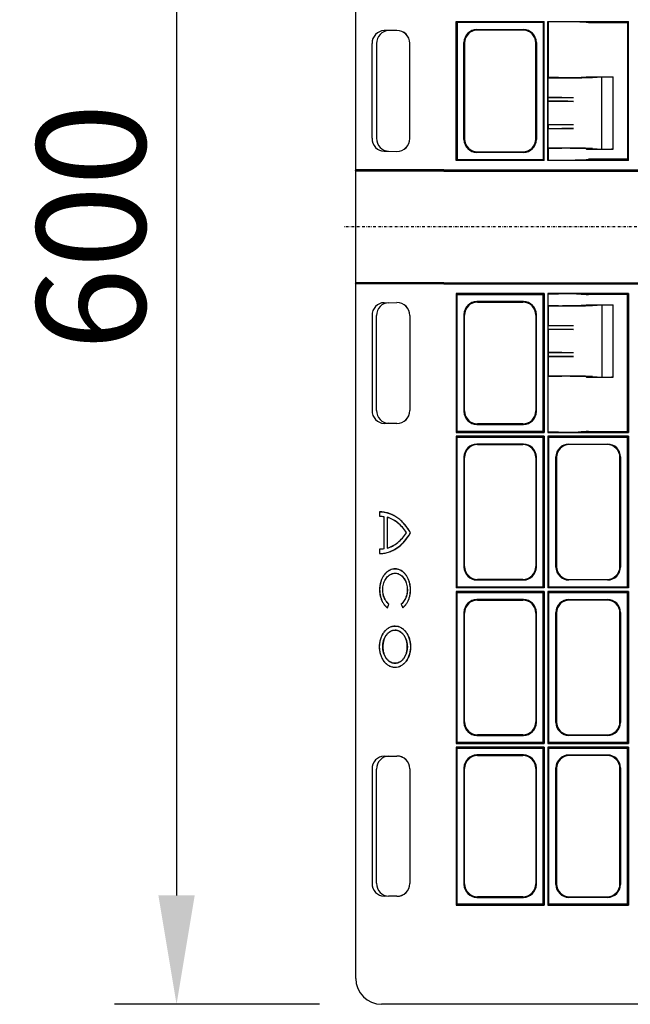
# Model space of a CAD drawing. Units: millimetres. Extents: x 262 to 2502, y 236 to 1498.
# Drawn here: x 262 to 497, y 664 to 1044 of the extents above; entities that cross this region are included whole.
import ezdxf

# ---------------------------------------------------------------- set-up
doc = ezdxf.new("R2010")
doc.units = ezdxf.units.MM
doc.linetypes.add('STRICHPUNKT', pattern=[1, 0.5, -0.25, 0, -0.25])
doc.layers.add('AM_5', color=3, linetype='Continuous', lineweight=15)
for name, color, linetype in [('BEMASS', 3, 'Continuous'), ('DUENN-18', 94, 'Continuous'), ('MITTE', 1, 'STRICHPUNKT'), ('SICHTBAR', 7, 'Continuous')]:
    doc.layers.add(name, color=color, linetype=linetype)
doc.styles.add('BEMSTIL', font='isocp3.shx', dxfattribs={"width": 0.8})
doc.dimstyles.new('BEMASS$0', dxfattribs={"dimscale": 2, "dimtxt": 3.5, "dimasz": 3.5, "dimexe": 2, "dimexo": 0, "dimgap": 1, "dimtad": 1, "dimdec": 0, "dimtxsty": 'BEMSTIL', "dimcen": 3, "dimclrd": 3, "dimclre": 3, "dimclrt": 4, "dimadec": 0, "dimazin": 0, "dimtfac": 0.875, "dimtdec": 0, "dimtmove": 0, "dimatfit": 0, "dimfxl": 1, "dimtolj": 1, "dimlwd": 25, "dimlwe": 25, "dimarcsym": 0})

# ---------------------------------------------------------------- blocks, each defined once
blk = doc.blocks.new('*D17')
at = {"layer": 'AM_5', "color": 3, "lineweight": 25, "transparency": 16777216}
for p, q in [((377.45, 1263.69), (298.27, 1263.69)), ((322.27, 1221.69), (322.27, 705.69)), ((377.45, 663.69), (298.27, 663.69))]:
    blk.add_line(p, q, dxfattribs=at)
at = {"layer": 'AM_5', "color": 3, "transparency": 16777216}
for points in [[(315.27, 1221.69), (329.27, 1221.69), (322.27, 1263.69)], [(315.27, 705.69), (329.27, 705.69), (322.27, 663.69)]]:
    blk.add_solid(points, dxfattribs=at)
at = {"layer": 'DEFPOINTS', "color": 0, "transparency": 16777216}
for p in [(401.45, 1263.69), (322.27, 663.69), (401.45, 663.69)]:
    blk.add_point(p, dxfattribs=at)
at = {"layer": 'AM_5', "color": 4, "transparency": 16777216, "insert": (289.27, 963.69), "char_height": 42, "attachment_point": 5, "rotation": 90, "style": 'BEMSTIL'}
blk.add_mtext('\\A1;600', dxfattribs=at)
blk = doc.blocks.new('HD600 Element boczny 1')
at = {"layer": 'DUENN-18'}
for p, q in [((-256.91, 378.91), (-257.3, 379.3)), ((-257.3, 379.3), (-223.2, 379.3)), ((-257.3, 325.7), (-257.3, 379.3)), ((-223.59, 378.91), (-256.91, 378.91)), ((-256.91, 378.91), (-256.91, 326.09)), ((-249.24, 376.22), (-231.26, 376.22)), ((-223.59, 378.91), (-223.2, 379.3)), ((-223.59, 378.91), (-223.59, 326.09)), ((-223.2, 325.7), (-223.2, 379.3)), ((-221.8, 325.7), (-221.8, 379.3)), ((-221.68, 379.18), (-221.8, 379.3)), ((-221.8, 379.3), (-190.7, 379.3)), ((-221.68, 379.18), (-221.68, 357.63)), ((-217.79, 379.18), (-221.68, 379.18)), ((-207.03, 378.94), (-208.93, 379.08)), ((-206.2, 378.88), (-207.03, 378.94)), ((-206.2, 378.88), (-191.12, 378.88)), ((-191.12, 378.88), (-190.7, 379.3)), ((-191.12, 378.88), (-191.12, 326.12)), ((-190.7, 325.7), (-190.7, 379.3)), ((-280.17, 375.83), (-285.06, 375.78)), ((-280.19, 375.81), (-283.31, 375.77)), ((-231.48, 376), (-249.02, 376)), ((-289.72, 334.22), (-289.72, 370.78)), ((-287.97, 370.78), (-287.97, 334.22)), ((-275.13, 334.13), (-275.13, 370.87)), ((-275.11, 334.11), (-275.11, 370.89)), ((-254.22, 333.76), (-254.22, 371.24)), ((-254, 371.02), (-254, 333.98)), ((-226.5, 333.98), (-226.5, 371.02)), ((-226.28, 371.24), (-226.28, 333.76)), ((-221.68, 357.63), (-221.74, 357.57)), ((-221.74, 350), (-221.74, 357.57)), ((-221.74, 357.57), (-216.45, 357.57)), ((-217.79, 357.63), (-221.68, 357.63)), ((-207.03, 357.87), (-208.93, 357.73)), ((-206.95, 358), (-207.03, 357.87)), ((-206.95, 358), (-196.6, 358)), ((-204.63, 357.7), (-201, 357.97)), ((-201, 357.97), (-197.33, 357.99)), ((-201, 330.03), (-201, 357.97)), ((-196.6, 330), (-196.6, 358)), ((-221.78, 349.96), (-211.94, 350.01)), ((-221.78, 349.96), (-221.74, 350)), ((-221.78, 348.54), (-221.78, 349.96)), ((-216.45, 350), (-221.74, 350)), ((-221.78, 348.54), (-221.74, 348.5)), ((-221.78, 348.54), (-211.94, 348.49)), ((-221.74, 339.5), (-221.74, 348.5)), ((-216.45, 348.5), (-221.74, 348.5)), ((-221.78, 339.46), (-211.94, 339.51)), ((-221.74, 339.5), (-221.78, 339.46)), ((-221.78, 339.46), (-221.78, 338.04)), ((-221.74, 339.5), (-216.45, 339.5)), ((-221.74, 338), (-221.78, 338.04)), ((-221.78, 338.04), (-211.94, 337.99)), ((-221.74, 330.43), (-221.74, 338)), ((-221.74, 338), (-216.45, 338)), ((-285.06, 329.22), (-280.17, 329.17)), ((-283.31, 329.23), (-280.19, 329.19)), ((-231.26, 328.78), (-249.24, 328.78)), ((-249.02, 329), (-231.48, 329)), ((-221.68, 330.37), (-221.74, 330.43)), ((-221.74, 330.43), (-216.45, 330.43)), ((-221.68, 330.37), (-221.68, 325.82)), ((-217.79, 330.37), (-221.68, 330.37)), ((-207.03, 330.13), (-208.93, 330.27)), ((-206.95, 330), (-207.03, 330.13)), ((-206.95, 330), (-196.6, 330)), ((-204.63, 330.3), (-201, 330.03)), ((-201, 330.03), (-197.33, 330.01)), ((-257.3, 325.7), (-256.91, 326.09)), ((-223.2, 325.7), (-257.3, 325.7)), ((-256.91, 326.09), (-223.59, 326.09)), ((-223.2, 325.7), (-223.59, 326.09)), ((-221.8, 325.7), (-221.68, 325.82)), ((-190.7, 325.7), (-221.8, 325.7)), ((-221.68, 325.82), (-217.79, 325.82)), ((-208.93, 325.92), (-207.03, 326.06)), ((-207.03, 326.06), (-206.2, 326.12)), ((-191.12, 326.12), (-206.2, 326.12)), ((-190.7, 325.7), (-191.12, 326.12)), ((-292.86, 321.75), (-296.27, 321.75)), ((-292.71, 322), (-296.02, 322)), ((-292.71, 321.5), (-296.02, 321.5)), ((-269.15, 321.75), (-292.86, 321.75)), ((-292.68, 322), (-292.71, 322)), ((-292.68, 321.5), (-292.71, 321.5)), ((-269, 322), (-292.68, 322)), ((-269, 321.5), (-292.68, 321.5)), ((-261.96, 321.75), (-269.15, 321.75)), ((-261.97, 322), (-269, 322)), ((-261.97, 321.5), (-269, 321.5)), ((-261.97, 322), (261.97, 322)), ((-261.97, 321.5), (261.97, 321.5)), ((-261.96, 321.75), (261.96, 321.75)), ((-292.86, 278.25), (-296.27, 278.25)), ((-292.71, 278.5), (-296.02, 278.5)), ((-292.71, 278), (-296.02, 278)), ((-269.15, 278.25), (-292.86, 278.25)), ((-292.68, 278.5), (-292.71, 278.5)), ((-292.68, 278), (-292.71, 278)), ((-269, 278.5), (-292.68, 278.5)), ((-269, 278), (-292.68, 278)), ((-261.96, 278.25), (-269.15, 278.25)), ((-261.97, 278.5), (-269, 278.5)), ((-261.97, 278), (-269, 278)), ((-261.97, 278.5), (261.97, 278.5)), ((-261.97, 278), (261.97, 278)), ((-261.96, 278.25), (261.96, 278.25)), ((-257.3, 274.3), (-256.91, 273.91)), ((-257.3, 274.3), (-257.3, 220.7)), ((-223.2, 274.3), (-257.3, 274.3)), ((-256.91, 221.09), (-256.91, 273.91)), ((-256.91, 273.91), (-223.59, 273.91)), ((-223.2, 274.3), (-223.59, 273.91)), ((-223.59, 221.09), (-223.59, 273.91)), ((-223.2, 274.3), (-223.2, 220.7)), ((-190.7, 274.3), (-221.8, 274.3)), ((-221.8, 274.3), (-221.8, 220.7)), ((-221.8, 274.3), (-221.68, 274.18)), ((-221.68, 269.63), (-221.68, 274.18)), ((-221.68, 274.18), (-217.79, 274.18)), ((-208.93, 274.08), (-207.03, 273.94)), ((-207.03, 273.94), (-206.2, 273.88)), ((-191.12, 273.88), (-206.2, 273.88)), ((-190.7, 274.3), (-191.12, 273.88)), ((-191.12, 221.12), (-191.12, 273.88)), ((-190.7, 274.3), (-190.7, 220.7)), ((-285.06, 270.78), (-280.17, 270.83)), ((-283.31, 270.77), (-280.19, 270.81)), ((-231.26, 271.22), (-249.24, 271.22)), ((-249.02, 271), (-231.48, 271)), ((-207.03, 269.87), (-208.93, 269.73)), ((-206.95, 270), (-207.03, 269.87)), ((-206.95, 270), (-196.6, 270)), ((-204.63, 269.7), (-201, 269.97)), ((-201, 269.97), (-197.33, 269.99)), ((-201, 269.97), (-201, 242.03)), ((-196.6, 242), (-196.6, 270)), ((-254.22, 266.24), (-254.22, 228.76)), ((-254, 228.98), (-254, 266.02)), ((-226.5, 266.02), (-226.5, 228.98)), ((-226.28, 228.76), (-226.28, 266.24)), ((-221.68, 269.63), (-221.74, 269.57)), ((-221.74, 269.57), (-221.74, 262)), ((-221.74, 269.57), (-216.45, 269.57)), ((-217.79, 269.63), (-221.68, 269.63)), ((-289.72, 265.78), (-289.72, 229.22)), ((-287.97, 229.22), (-287.97, 265.78)), ((-275.13, 265.87), (-275.13, 229.13)), ((-275.11, 265.89), (-275.11, 229.11)), ((-221.78, 261.96), (-211.94, 262.01)), ((-221.74, 262), (-221.78, 261.96)), ((-221.78, 260.54), (-221.78, 261.96)), ((-221.74, 260.5), (-221.78, 260.54)), ((-221.78, 260.54), (-211.94, 260.49)), ((-221.74, 262), (-216.45, 262)), ((-221.74, 260.5), (-221.74, 251.5)), ((-221.74, 260.5), (-216.45, 260.5)), ((-221.78, 251.46), (-211.94, 251.51)), ((-221.78, 251.46), (-221.74, 251.5)), ((-221.78, 251.46), (-221.78, 250.04)), ((-216.45, 251.5), (-221.74, 251.5)), ((-221.78, 250.04), (-221.74, 250)), ((-221.78, 250.04), (-211.94, 249.99)), ((-221.74, 250), (-221.74, 242.43)), ((-216.45, 250), (-221.74, 250)), ((-221.68, 242.37), (-221.74, 242.43)), ((-221.74, 242.43), (-216.45, 242.43)), ((-221.68, 220.82), (-221.68, 242.37)), ((-217.79, 242.37), (-221.68, 242.37)), ((-207.03, 242.13), (-208.93, 242.27)), ((-206.95, 242), (-207.03, 242.13)), ((-206.95, 242), (-196.6, 242)), ((-204.63, 242.3), (-201, 242.03)), ((-201, 242.03), (-197.33, 242.01)), ((-280.17, 224.17), (-285.06, 224.22)), ((-280.19, 224.19), (-283.31, 224.23)), ((-256.91, 221.09), (-257.3, 220.7)), ((-257.3, 220.7), (-223.2, 220.7)), ((-223.59, 221.09), (-256.91, 221.09)), ((-249.24, 223.78), (-231.26, 223.78)), ((-231.48, 224), (-249.02, 224)), ((-223.59, 221.09), (-223.2, 220.7)), ((-221.68, 220.82), (-221.8, 220.7)), ((-221.8, 220.7), (-190.7, 220.7)), ((-217.79, 220.82), (-221.68, 220.82)), ((-207.03, 221.06), (-208.93, 220.92)), ((-206.2, 221.12), (-207.03, 221.06)), ((-206.2, 221.12), (-191.12, 221.12)), ((-191.12, 221.12), (-190.7, 220.7)), ((-257.3, 219.3), (-257.3, 160.7)), ((-256.91, 218.91), (-257.3, 219.3)), ((-223.2, 219.3), (-257.3, 219.3)), ((-256.91, 161.09), (-256.91, 218.91)), ((-256.91, 218.91), (-223.59, 218.91)), ((-223.59, 218.91), (-223.2, 219.3)), ((-223.59, 161.09), (-223.59, 218.91)), ((-223.2, 219.3), (-223.2, 160.7)), ((-221.8, 219.3), (-221.8, 160.7)), ((-221.41, 218.91), (-221.8, 219.3)), ((-190.7, 219.3), (-221.8, 219.3)), ((-221.41, 161.09), (-221.41, 218.91)), ((-221.41, 218.91), (-191.09, 218.91)), ((-191.09, 218.91), (-190.7, 219.3)), ((-191.09, 161.09), (-191.09, 218.91)), ((-190.7, 219.3), (-190.7, 160.7)), ((-231.26, 216.22), (-249.24, 216.22)), ((-249.02, 216), (-231.48, 216)), ((-213.74, 216.22), (-198.76, 216.22)), ((-198.98, 216), (-213.52, 216)), ((-254.22, 211.24), (-254.22, 168.76)), ((-254, 168.98), (-254, 211.02)), ((-226.5, 211.02), (-226.5, 168.98)), ((-226.28, 168.76), (-226.28, 211.24)), ((-218.72, 168.76), (-218.72, 211.24)), ((-218.5, 211.02), (-218.5, 168.98)), ((-194, 168.98), (-194, 211.02)), ((-193.78, 211.24), (-193.78, 168.76)), ((-286.82, 190.04), (-286.82, 188.36)), ((-286.82, 190.04), (-286.78, 190)), ((-286.78, 190), (-286.78, 188.4)), ((-286.82, 188.36), (-286.78, 188.4)), ((-285.15, 188.23), (-285.12, 188.26)), ((-285.15, 188.23), (-285.15, 175.77)), ((-285.12, 188.26), (-285.12, 175.74)), ((-283.93, 187.99), (-283.93, 176.01)), ((-283.89, 187.95), (-283.89, 176.05)), ((-276.46, 182), (-276.41, 182)), ((-274.85, 182), (-274.89, 182)), ((-286.82, 175.64), (-286.82, 173.96)), ((-286.82, 175.64), (-286.78, 175.6)), ((-286.78, 175.6), (-286.78, 174)), ((-285.15, 175.77), (-285.12, 175.74)), ((-286.82, 173.96), (-286.78, 174)), ((-249.24, 163.78), (-231.26, 163.78)), ((-231.48, 164), (-249.02, 164)), ((-198.76, 163.78), (-213.74, 163.78)), ((-213.52, 164), (-198.98, 164)), ((-256.91, 161.09), (-257.3, 160.7)), ((-223.2, 160.7), (-257.3, 160.7)), ((-256.91, 161.09), (-223.59, 161.09)), ((-223.59, 161.09), (-223.2, 160.7)), ((-221.41, 161.09), (-221.8, 160.7)), ((-190.7, 160.7), (-221.8, 160.7)), ((-221.41, 161.09), (-191.09, 161.09)), ((-191.09, 161.09), (-190.7, 160.7)), ((-223.2, 159.3), (-257.3, 159.3)), ((-257.3, 159.3), (-257.3, 100.7)), ((-256.91, 158.91), (-257.3, 159.3)), ((-256.91, 101.09), (-256.91, 158.91)), ((-256.91, 158.91), (-223.59, 158.91)), ((-231.26, 156.22), (-249.24, 156.22)), ((-249.02, 156), (-231.48, 156)), ((-223.59, 158.91), (-223.2, 159.3)), ((-223.59, 101.09), (-223.59, 158.91)), ((-223.2, 159.3), (-223.2, 100.7)), ((-190.7, 159.3), (-221.8, 159.3)), ((-221.8, 159.3), (-221.8, 100.7)), ((-221.41, 158.91), (-221.8, 159.3)), ((-221.41, 101.09), (-221.41, 158.91)), ((-221.41, 158.91), (-191.09, 158.91)), ((-213.74, 156.22), (-198.76, 156.22)), ((-198.98, 156), (-213.52, 156)), ((-191.09, 158.91), (-190.7, 159.3)), ((-191.09, 101.09), (-191.09, 158.91)), ((-190.7, 159.3), (-190.7, 100.7)), ((-283.81, 153.07), (-283.21, 154.46)), ((-283.79, 153.02), (-283.81, 153.07)), ((-283.79, 153.02), (-283.17, 154.47)), ((-283.17, 154.47), (-283.21, 154.46)), ((-278.5, 154.47), (-277.88, 153.02)), ((-278.5, 154.47), (-278.46, 154.46)), ((-278.46, 154.46), (-277.86, 153.07)), ((-277.88, 153.02), (-277.86, 153.07)), ((-254.22, 151.24), (-254.22, 108.76)), ((-254, 108.98), (-254, 151.02)), ((-226.5, 151.02), (-226.5, 108.98)), ((-226.28, 108.76), (-226.28, 151.24)), ((-218.72, 108.76), (-218.72, 151.24)), ((-218.5, 151.02), (-218.5, 108.98)), ((-194, 108.98), (-194, 151.02)), ((-193.78, 151.24), (-193.78, 108.76)), ((-249.24, 103.78), (-231.26, 103.78)), ((-231.48, 104), (-249.02, 104)), ((-198.76, 103.78), (-213.74, 103.78)), ((-213.52, 104), (-198.98, 104)), ((-256.91, 101.09), (-257.3, 100.7)), ((-257.3, 100.7), (-223.2, 100.7)), ((-257.3, 99.3), (-257.3, 38.2)), ((-256.91, 98.91), (-257.3, 99.3)), ((-223.2, 99.3), (-257.3, 99.3)), ((-223.59, 101.09), (-256.91, 101.09)), ((-256.91, 38.59), (-256.91, 98.91)), ((-256.91, 98.91), (-223.59, 98.91)), ((-223.59, 101.09), (-223.2, 100.7)), ((-223.59, 98.91), (-223.2, 99.3)), ((-223.59, 38.59), (-223.59, 98.91)), ((-223.2, 99.3), (-223.2, 38.2)), ((-221.41, 101.09), (-221.8, 100.7)), ((-221.8, 100.7), (-190.7, 100.7)), ((-190.7, 99.3), (-221.8, 99.3)), ((-221.8, 99.3), (-221.8, 38.2)), ((-221.41, 98.91), (-221.8, 99.3)), ((-191.09, 101.09), (-221.41, 101.09)), ((-221.41, 98.91), (-191.09, 98.91)), ((-221.41, 38.59), (-221.41, 98.91)), ((-191.09, 101.09), (-190.7, 100.7)), ((-191.09, 98.91), (-190.7, 99.3)), ((-191.09, 38.59), (-191.09, 98.91)), ((-190.7, 99.3), (-190.7, 38.2)), ((-285.06, 95.78), (-280.17, 95.83)), ((-283.31, 95.77), (-280.19, 95.81)), ((-231.26, 96.22), (-249.24, 96.22)), ((-249.02, 96), (-231.48, 96)), ((-213.74, 96.22), (-198.76, 96.22)), ((-198.98, 96), (-213.52, 96)), ((-254.22, 91.24), (-254.22, 46.26)), ((-226.28, 46.26), (-226.28, 91.24)), ((-218.72, 46.26), (-218.72, 91.24)), ((-193.78, 91.24), (-193.78, 46.26)), ((-289.72, 90.78), (-289.72, 46.72)), ((-287.97, 46.72), (-287.97, 90.78)), ((-275.13, 90.87), (-275.13, 46.63)), ((-275.11, 90.89), (-275.11, 46.61)), ((-254, 46.48), (-254, 91.02)), ((-226.5, 91.02), (-226.5, 46.48)), ((-218.5, 91.02), (-218.5, 46.48)), ((-194, 46.48), (-194, 91.02)), ((-280.17, 41.67), (-285.06, 41.72)), ((-280.19, 41.69), (-283.31, 41.73)), ((-256.91, 38.59), (-257.3, 38.2)), ((-257.3, 38.2), (-223.2, 38.2)), ((-223.59, 38.59), (-256.91, 38.59)), ((-249.24, 41.28), (-231.26, 41.28)), ((-231.48, 41.5), (-249.02, 41.5)), ((-223.59, 38.59), (-223.2, 38.2)), ((-221.41, 38.59), (-221.8, 38.2)), ((-221.8, 38.2), (-190.7, 38.2)), ((-191.09, 38.59), (-221.41, 38.59)), ((-198.76, 41.28), (-213.74, 41.28)), ((-213.52, 41.5), (-198.98, 41.5)), ((-191.09, 38.59), (-190.7, 38.2))]:
    blk.add_line(p, q, dxfattribs=at)
for centre, major_axis, ratio, start_param, end_param in [((-249.2, 371.2), (-3.56, 3.56), 0.992433, 5.501585, 7.064785), ((-231.3, 371.2), (3.56, 3.56), 0.992433, 5.501585, 7.064785), ((-285, 370.78), (-0.08, 5), 0.943389, 6.279924, 7.837829), ((-283.25, 370.77), (-0.08, 5), 0.943389, 6.279924, 7.837829), ((-280.19, 370.81), (4.67, 1.97), 0.98326, 5.889925, 7.46055), ((-280.17, 370.83), (4.67, 1.97), 0.98326, 5.889925, 7.46055), ((-248.98, 370.98), (-3.56, 3.56), 0.992433, 5.501585, 7.064785), ((-231.52, 370.98), (3.56, 3.56), 0.992433, 5.501585, 7.064785), ((-217.79, 357.75), (9, 0), 0.013091, 4.712389, 6.108652), ((-216.45, 357.73), (12, 0), 0.013091, 4.712389, 6.108652), ((-197.6, 358), (1, 0), 0.013091, 4.987882, 6.283185), ((-216.45, 350.16), (12, 0), 0.013091, 4.712389, 5.097345), ((-216.45, 348.34), (12, 0), 0.013091, 1.18584, 1.570796), ((-216.45, 339.66), (12, 0), 0.013091, 4.712389, 5.097345), ((-216.45, 337.84), (12, 0), 0.013091, 1.18584, 1.570796), ((-285, 334.22), (0.08, 5), 0.943389, 1.586949, 3.144854), ((-283.25, 334.23), (0.08, 5), 0.943389, 1.586949, 3.144854), ((-280.19, 334.19), (4.67, -1.97), 0.98326, 5.105821, 6.676446), ((-280.17, 334.17), (4.67, -1.97), 0.98326, 5.105821, 6.676446), ((-249.2, 333.8), (-3.56, -3.56), 0.992433, 5.501585, 7.064785), ((-248.98, 334.02), (-3.56, -3.56), 0.992433, 5.501585, 7.064785), ((-231.52, 334.02), (3.56, -3.56), 0.992433, 5.501585, 7.064785), ((-231.3, 333.8), (3.56, -3.56), 0.992433, 5.501585, 7.064785), ((-217.79, 330.25), (9, 0), 0.013091, 0.174533, 1.570796), ((-216.45, 330.27), (12, 0), 0.013091, 0.174533, 1.570796), ((-197.6, 330), (1, 0), 0.013091, 0, 1.295303), ((-285, 265.78), (-0.08, 5), 0.943389, 6.279924, 7.837829), ((-283.25, 265.77), (-0.08, 5), 0.943389, 6.279924, 7.837829), ((-280.19, 265.81), (4.67, 1.97), 0.98326, 5.889925, 7.46055), ((-280.17, 265.83), (4.67, 1.97), 0.98326, 5.889925, 7.46055), ((-249.2, 266.2), (-3.56, 3.56), 0.992433, 5.501585, 7.064785), ((-248.98, 265.98), (-3.56, 3.56), 0.992433, 5.501585, 7.064785), ((-231.52, 265.98), (3.56, 3.56), 0.992433, 5.501585, 7.064785), ((-231.3, 266.2), (3.56, 3.56), 0.992433, 5.501585, 7.064785), ((-197.6, 270), (1, 0), 0.013091, 4.987882, 6.283185), ((-217.79, 269.75), (9, 0), 0.013091, 4.712389, 6.108652), ((-216.45, 269.73), (12, 0), 0.013091, 4.712389, 6.108652), ((-216.45, 262.16), (12, 0), 0.013091, 4.712389, 5.097345), ((-216.45, 260.34), (12, 0), 0.013091, 1.18584, 1.570796), ((-216.45, 251.66), (12, 0), 0.013091, 4.712389, 5.097345), ((-216.45, 249.84), (12, 0), 0.013091, 1.18584, 1.570796), ((-217.79, 242.25), (9, 0), 0.013091, 0.174533, 1.570796), ((-216.45, 242.27), (12, 0), 0.013091, 0.174533, 1.570796), ((-197.6, 242), (1, 0), 0.013091, 0, 1.295303), ((-285, 229.22), (0.08, 5), 0.943389, 1.586949, 3.144854), ((-283.25, 229.23), (0.08, 5), 0.943389, 1.586949, 3.144854), ((-280.19, 229.19), (4.67, -1.97), 0.98326, 5.105821, 6.676446), ((-280.17, 229.17), (4.67, -1.97), 0.98326, 5.105821, 6.676446), ((-249.2, 228.8), (-3.56, -3.56), 0.992433, 5.501585, 7.064785), ((-248.98, 229.02), (-3.56, -3.56), 0.992433, 5.501585, 7.064785), ((-231.52, 229.02), (3.56, -3.56), 0.992433, 5.501585, 7.064785), ((-231.3, 228.8), (3.56, -3.56), 0.992433, 5.501585, 7.064785), ((-249.2, 211.2), (-3.56, 3.56), 0.992433, 5.501585, 7.064785), ((-248.98, 210.98), (-3.56, 3.56), 0.992433, 5.501585, 7.064785), ((-231.52, 210.98), (3.56, 3.56), 0.992433, 5.501585, 7.064785), ((-231.3, 211.2), (3.56, 3.56), 0.992433, 5.501585, 7.064785), ((-213.7, 211.2), (-3.56, 3.56), 0.992433, 5.501585, 7.064785), ((-213.48, 210.98), (-3.56, 3.56), 0.992433, 5.501585, 7.064785), ((-199.02, 210.98), (3.56, 3.56), 0.992433, 5.501585, 7.064785), ((-198.8, 211.2), (3.56, 3.56), 0.992433, 5.501585, 7.064785), ((-249.2, 168.8), (-3.56, -3.56), 0.992433, 5.501585, 7.064785), ((-248.98, 169.02), (-3.56, -3.56), 0.992433, 5.501585, 7.064785), ((-231.52, 169.02), (3.56, -3.56), 0.992433, 5.501585, 7.064785), ((-231.3, 168.8), (3.56, -3.56), 0.992433, 5.501585, 7.064785), ((-213.7, 168.8), (-3.56, -3.56), 0.992433, 5.501585, 7.064785), ((-213.48, 169.02), (-3.56, -3.56), 0.992433, 5.501585, 7.064785), ((-199.02, 169.02), (3.56, -3.56), 0.992433, 5.501585, 7.064785), ((-198.8, 168.8), (3.56, -3.56), 0.992433, 5.501585, 7.064785), ((-249.2, 151.2), (-3.56, 3.56), 0.992433, 5.501585, 7.064785), ((-248.98, 150.98), (-3.56, 3.56), 0.992433, 5.501585, 7.064785), ((-231.52, 150.98), (3.56, 3.56), 0.992433, 5.501585, 7.064785), ((-231.3, 151.2), (3.56, 3.56), 0.992433, 5.501585, 7.064785), ((-213.7, 151.2), (-3.56, 3.56), 0.992433, 5.501585, 7.064785), ((-213.48, 150.98), (-3.56, 3.56), 0.992433, 5.501585, 7.064785), ((-199.02, 150.98), (3.56, 3.56), 0.992433, 5.501585, 7.064785), ((-198.8, 151.2), (3.56, 3.56), 0.992433, 5.501585, 7.064785), ((-249.2, 108.8), (-3.56, -3.56), 0.992433, 5.501585, 7.064785), ((-248.98, 109.02), (-3.56, -3.56), 0.992433, 5.501585, 7.064785), ((-231.52, 109.02), (3.56, -3.56), 0.992433, 5.501585, 7.064785), ((-231.3, 108.8), (3.56, -3.56), 0.992433, 5.501585, 7.064785), ((-213.7, 108.8), (-3.56, -3.56), 0.992433, 5.501585, 7.064785), ((-213.48, 109.02), (-3.56, -3.56), 0.992433, 5.501585, 7.064785), ((-199.02, 109.02), (3.56, -3.56), 0.992433, 5.501585, 7.064785), ((-198.8, 108.8), (3.56, -3.56), 0.992433, 5.501585, 7.064785), ((-285, 90.78), (-0.08, 5), 0.943389, 6.279924, 7.837829), ((-283.25, 90.77), (-0.08, 5), 0.943389, 6.279924, 7.837829), ((-280.19, 90.81), (4.67, 1.97), 0.98326, 5.889925, 7.46055), ((-280.17, 90.83), (4.67, 1.97), 0.98326, 5.889925, 7.46055), ((-249.2, 91.2), (-3.56, 3.56), 0.992433, 5.501585, 7.064785), ((-248.98, 90.98), (-3.56, 3.56), 0.992433, 5.501585, 7.064785), ((-231.52, 90.98), (3.56, 3.56), 0.992433, 5.501585, 7.064785), ((-231.3, 91.2), (3.56, 3.56), 0.992433, 5.501585, 7.064785), ((-213.7, 91.2), (-3.56, 3.56), 0.992433, 5.501585, 7.064785), ((-213.48, 90.98), (-3.56, 3.56), 0.992433, 5.501585, 7.064785), ((-199.02, 90.98), (3.56, 3.56), 0.992433, 5.501585, 7.064785), ((-198.8, 91.2), (3.56, 3.56), 0.992433, 5.501585, 7.064785), ((-285, 46.72), (0.08, 5), 0.943389, 1.586949, 3.144854), ((-283.25, 46.73), (0.08, 5), 0.943389, 1.586949, 3.144854), ((-280.19, 46.69), (4.67, -1.97), 0.98326, 5.105821, 6.676446), ((-280.17, 46.67), (4.67, -1.97), 0.98326, 5.105821, 6.676446), ((-249.2, 46.3), (-3.56, -3.56), 0.992433, 5.501585, 7.064785), ((-248.98, 46.52), (-3.56, -3.56), 0.992433, 5.501585, 7.064785), ((-231.52, 46.52), (3.56, -3.56), 0.992433, 5.501585, 7.064785), ((-231.3, 46.3), (3.56, -3.56), 0.992433, 5.501585, 7.064785), ((-213.7, 46.3), (-3.56, -3.56), 0.992433, 5.501585, 7.064785), ((-213.48, 46.52), (-3.56, -3.56), 0.992433, 5.501585, 7.064785), ((-199.02, 46.52), (3.56, -3.56), 0.992433, 5.501585, 7.064785), ((-198.8, 46.3), (3.56, -3.56), 0.992433, 5.501585, 7.064785)]:
    blk.add_ellipse(centre, major_axis=major_axis, ratio=ratio, start_param=start_param, end_param=end_param, dxfattribs=at)
for points, knots in [([(-208.93, 379.08), (-208.94, 379.08), (-208.98, 379.09), (-209.04, 379.09), (-209.11, 379.09), (-209.19, 379.1), (-209.28, 379.1), (-209.38, 379.11), (-209.49, 379.11), (-209.6, 379.11), (-209.72, 379.12), (-209.86, 379.12), (-210.08, 379.12), (-210.41, 379.13), (-210.89, 379.14), (-211.42, 379.15), (-212.19, 379.16), (-213.05, 379.16), (-213.98, 379.17), (-214.71, 379.17), (-215.46, 379.18), (-216.06, 379.18), (-216.57, 379.18), (-216.99, 379.18), (-217.43, 379.18), (-217.69, 379.18), (-217.79, 379.18)], [0, 0, 0, 0, 0.022735, 0.04547, 0.068205, 0.09094, 0.113675, 0.13641, 0.159145, 0.18188, 0.204614, 0.227349, 0.250084, 0.312578, 0.375089, 0.437591, 0.500093, 0.624976, 0.687476, 0.749976, 0.812474, 0.874974, 0.895993, 0.937487, 0.976331, 1, 1, 1, 1]), ([(-217.79, 325.82), (-217.7, 325.82), (-217.53, 325.82), (-217.27, 325.82), (-217.01, 325.82), (-216.74, 325.82), (-216.49, 325.82), (-216.22, 325.82), (-215.88, 325.82), (-215.37, 325.82), (-214.46, 325.83), (-213.5, 325.83), (-212.62, 325.84), (-211.73, 325.85), (-210.92, 325.86), (-210.32, 325.87), (-210, 325.88), (-209.77, 325.88), (-209.54, 325.89), (-209.34, 325.9), (-209.17, 325.9), (-209.03, 325.91), (-208.96, 325.91), (-208.93, 325.92)], [0, 0, 0, 0, 0.020845, 0.041689, 0.062532, 0.083374, 0.104216, 0.125057, 0.146476, 0.187582, 0.250094, 0.374999, 0.437512, 0.500025, 0.642723, 0.714162, 0.744795, 0.785623, 0.828495, 0.871368, 0.914244, 0.957121, 1, 1, 1, 1]), ([(-208.93, 274.08), (-208.95, 274.08), (-208.98, 274.09), (-209.06, 274.09), (-209.14, 274.1), (-209.23, 274.1), (-209.38, 274.11), (-209.62, 274.11), (-209.99, 274.12), (-210.41, 274.13), (-211.05, 274.14), (-211.98, 274.15), (-213.05, 274.16), (-213.98, 274.17), (-214.71, 274.17), (-215.46, 274.18), (-216.14, 274.18), (-216.74, 274.18), (-217.27, 274.18), (-217.62, 274.18), (-217.79, 274.18)], [0, 0, 0, 0, 0.0250359, 0.0500294, 0.0750112, 0.1000117, 0.1250615, 0.1875532, 0.2500885, 0.3125795, 0.3751139, 0.500018, 0.6249204, 0.6874087, 0.7499405, 0.8124282, 0.8749595, 0.9166536, 0.9582865, 1, 1, 1, 1]), ([(-217.79, 220.82), (-217.68, 220.82), (-217.48, 220.82), (-217.16, 220.82), (-216.85, 220.82), (-216.54, 220.82), (-216.07, 220.82), (-215.46, 220.82), (-214.71, 220.83), (-213.98, 220.83), (-213.05, 220.84), (-211.98, 220.85), (-211.05, 220.86), (-210.41, 220.87), (-209.99, 220.88), (-209.62, 220.89), (-209.36, 220.9), (-209.16, 220.9), (-209.03, 220.91), (-208.96, 220.91), (-208.93, 220.92)], [0, 0, 0, 0, 0.025034, 0.050025, 0.075005, 0.100004, 0.125052, 0.187539, 0.250071, 0.312559, 0.375091, 0.499993, 0.624897, 0.687388, 0.749923, 0.812414, 0.87495, 0.916647, 0.958283, 1, 1, 1, 1]), ([(-274.85, 182), (-275.55, 183.25), (-276.34, 184.37), (-277.66, 185.86), (-278.12, 186.33), (-279.1, 187.19), (-279.6, 187.58), (-281.15, 188.61), (-282.23, 189.14), (-283.64, 189.59), (-283.93, 189.67), (-284.5, 189.8), (-284.79, 189.86), (-285.66, 189.99), (-286.24, 190.04), (-286.82, 190.04)], [0, 0, 0, 0, 0.25, 0.25, 0.375, 0.375, 0.5, 0.5, 0.75, 0.75, 0.8125, 0.8125, 0.875, 0.875, 1, 1, 1, 1]), ([(-274.89, 182), (-275.58, 183.25), (-276.37, 184.36), (-277.7, 185.85), (-278.17, 186.32), (-279.13, 187.16), (-279.62, 187.55), (-280.64, 188.23), (-281.17, 188.54), (-281.98, 188.93), (-282.26, 189.06), (-282.81, 189.28), (-283.09, 189.38), (-284.48, 189.82), (-285.62, 190), (-286.78, 190)], [0, 0, 0, 0, 0.25, 0.25, 0.375, 0.375, 0.5, 0.5, 0.625, 0.625, 0.6875, 0.6875, 0.75, 0.75, 1, 1, 1, 1]), ([(-276.41, 182), (-276.9, 182.76), (-277.43, 183.46), (-278.57, 184.75), (-279.17, 185.33), (-280.46, 186.35), (-281.12, 186.78), (-282.49, 187.5), (-283.2, 187.79), (-283.93, 187.99)], [0, 0, 0, 0, 0.25, 0.25, 0.5, 0.5, 0.75, 0.75, 1, 1, 1, 1]), ([(-276.46, 182), (-276.94, 182.75), (-277.46, 183.45), (-278.59, 184.72), (-279.19, 185.29), (-280.46, 186.3), (-281.12, 186.74), (-282.47, 187.45), (-283.17, 187.74), (-283.89, 187.95)], [0, 0, 0, 0, 0.25, 0.25, 0.5, 0.5, 0.75, 0.75, 1, 1, 1, 1]), ([(-286.82, 173.96), (-286.24, 173.96), (-285.67, 174.01), (-284.53, 174.18), (-283.97, 174.31), (-282.85, 174.66), (-282.3, 174.88), (-281.48, 175.27), (-281.21, 175.41), (-280.67, 175.72), (-280.41, 175.89), (-279.11, 176.75), (-278.14, 177.6), (-277.02, 178.85), (-276.81, 179.11), (-276.38, 179.65), (-276.17, 179.92), (-275.57, 180.77), (-275.2, 181.37), (-274.85, 182)], [0, 0, 0, 0, 0.125, 0.125, 0.25, 0.25, 0.375, 0.375, 0.4375, 0.4375, 0.5, 0.5, 0.75, 0.75, 0.8125, 0.8125, 0.875, 0.875, 1, 1, 1, 1]), ([(-286.78, 174), (-285.62, 174), (-284.48, 174.18), (-282.8, 174.71), (-282.24, 174.94), (-281.17, 175.47), (-280.64, 175.77), (-279.62, 176.46), (-279.12, 176.84), (-278.4, 177.48), (-278.16, 177.7), (-277.7, 178.16), (-277.47, 178.4), (-276.37, 179.64), (-275.58, 180.75), (-274.89, 182)], [0, 0, 0, 0, 0.25, 0.25, 0.375, 0.375, 0.5, 0.5, 0.625, 0.625, 0.6875, 0.6875, 0.75, 0.75, 1, 1, 1, 1]), ([(-283.93, 176.01), (-283.2, 176.21), (-282.49, 176.5), (-281.1, 177.23), (-280.43, 177.67), (-279.15, 178.69), (-278.55, 179.27), (-277.42, 180.54), (-276.9, 181.24), (-276.41, 182)], [0, 0, 0, 0, 0.25, 0.25, 0.5, 0.5, 0.75, 0.75, 1, 1, 1, 1]), ([(-283.89, 176.05), (-283.17, 176.26), (-282.47, 176.55), (-281.1, 177.28), (-280.44, 177.71), (-279.17, 178.73), (-278.57, 179.3), (-277.46, 180.56), (-276.94, 181.25), (-276.46, 182)], [0, 0, 0, 0, 0.25, 0.25, 0.5, 0.5, 0.75, 0.75, 1, 1, 1, 1]), ([(-277.88, 153.02), (-277.74, 153.12), (-277.6, 153.24), (-277.34, 153.48), (-277.21, 153.61), (-276.83, 154.01), (-276.6, 154.31), (-276.27, 154.81), (-276.16, 154.98), (-275.97, 155.33), (-275.87, 155.51), (-275.61, 156.06), (-275.46, 156.45), (-275.27, 157.06), (-275.21, 157.27), (-275.1, 157.69), (-275.06, 157.9), (-274.95, 158.54), (-274.89, 158.97), (-274.86, 159.63), (-274.85, 159.85), (-274.86, 160.29), (-274.86, 160.51), (-274.91, 161.17), (-274.96, 161.6), (-275.09, 162.24), (-275.14, 162.45), (-275.25, 162.87), (-275.31, 163.07), (-275.51, 163.67), (-275.66, 164.06), (-275.93, 164.61), (-276.03, 164.79), (-276.23, 165.14), (-276.34, 165.3), (-276.67, 165.79), (-276.91, 166.08), (-277.43, 166.62), (-277.71, 166.86), (-278.28, 167.28), (-278.58, 167.46), (-279.2, 167.74), (-279.52, 167.85), (-280.17, 168), (-280.49, 168.03), (-281.14, 168.04), (-281.47, 168), (-282.12, 167.86), (-282.44, 167.75), (-283.05, 167.48), (-283.36, 167.3), (-283.94, 166.89), (-284.21, 166.65), (-284.73, 166.12), (-284.98, 165.82), (-285.42, 165.17), (-285.63, 164.83), (-285.9, 164.29), (-285.98, 164.1), (-286.14, 163.71), (-286.22, 163.51), (-286.42, 162.91), (-286.53, 162.5), (-286.66, 161.86), (-286.69, 161.65), (-286.75, 161.21), (-286.77, 160.99), (-286.82, 160.33), (-286.83, 159.89), (-286.79, 159.24), (-286.77, 159.02), (-286.73, 158.58), (-286.69, 158.37), (-286.58, 157.72), (-286.48, 157.3), (-286.29, 156.7), (-286.22, 156.5), (-286.07, 156.11), (-285.99, 155.91), (-285.73, 155.35), (-285.53, 155), (-285.1, 154.35), (-284.86, 154.04), (-284.48, 153.62), (-284.35, 153.49), (-284.08, 153.24), (-283.94, 153.13), (-283.79, 153.02)], [0, 0, 0, 0, 0.015625, 0.015625, 0.03125, 0.03125, 0.0625, 0.0625, 0.078125, 0.078125, 0.09375, 0.09375, 0.125, 0.125, 0.140625, 0.140625, 0.15625, 0.15625, 0.1875, 0.1875, 0.203125, 0.203125, 0.21875, 0.21875, 0.25, 0.25, 0.265625, 0.265625, 0.28125, 0.28125, 0.3125, 0.3125, 0.328125, 0.328125, 0.34375, 0.34375, 0.375, 0.375, 0.40625, 0.40625, 0.4375, 0.4375, 0.46875, 0.46875, 0.5, 0.5, 0.53125, 0.53125, 0.5625, 0.5625, 0.59375, 0.59375, 0.625, 0.625, 0.65625, 0.65625, 0.6875, 0.6875, 0.703125, 0.703125, 0.71875, 0.71875, 0.75, 0.75, 0.765625, 0.765625, 0.78125, 0.78125, 0.8125, 0.8125, 0.828125, 0.828125, 0.84375, 0.84375, 0.875, 0.875, 0.890625, 0.890625, 0.90625, 0.90625, 0.9375, 0.9375, 0.96875, 0.96875, 0.984375, 0.984375, 1, 1, 1, 1]), ([(-277.86, 153.07), (-277.58, 153.29), (-277.31, 153.54), (-276.81, 154.09), (-276.58, 154.4), (-276.15, 155.06), (-275.95, 155.41), (-275.61, 156.15), (-275.46, 156.54), (-275.09, 157.75), (-274.94, 158.6), (-274.86, 160.36), (-274.92, 161.22), (-275.17, 162.49), (-275.28, 162.91), (-275.55, 163.7), (-275.71, 164.08), (-276.07, 164.81), (-276.27, 165.15), (-276.71, 165.78), (-276.95, 166.08), (-277.34, 166.48), (-277.47, 166.6), (-277.75, 166.84), (-277.89, 166.95), (-278.31, 167.26), (-278.61, 167.43), (-279.07, 167.64), (-279.23, 167.71), (-279.54, 167.81), (-279.7, 167.86), (-280.18, 167.96), (-280.5, 168), (-280.99, 168), (-281.15, 167.99), (-281.48, 167.96), (-281.64, 167.93), (-282.12, 167.82), (-282.43, 167.72), (-283.05, 167.44), (-283.35, 167.26), (-283.92, 166.85), (-284.19, 166.62), (-284.71, 166.09), (-284.95, 165.79), (-285.39, 165.16), (-285.59, 164.82), (-285.95, 164.09), (-286.11, 163.7), (-286.38, 162.91), (-286.49, 162.5), (-286.66, 161.66), (-286.72, 161.23), (-286.78, 160.36), (-286.79, 159.92), (-286.75, 159.05), (-286.7, 158.62), (-286.55, 157.77), (-286.45, 157.35), (-286.27, 156.75), (-286.2, 156.55), (-286.05, 156.16), (-285.97, 155.97), (-285.72, 155.41), (-285.52, 155.06), (-285.1, 154.41), (-284.86, 154.1), (-284.36, 153.54), (-284.09, 153.29), (-283.81, 153.07)], [0, 0, 0, 0, 0.03125, 0.03125, 0.0625, 0.0625, 0.09375, 0.09375, 0.125, 0.125, 0.1875, 0.1875, 0.25, 0.25, 0.28125, 0.28125, 0.3125, 0.3125, 0.34375, 0.34375, 0.375, 0.375, 0.390625, 0.390625, 0.40625, 0.40625, 0.4375, 0.4375, 0.453125, 0.453125, 0.46875, 0.46875, 0.5, 0.5, 0.515625, 0.515625, 0.53125, 0.53125, 0.5625, 0.5625, 0.59375, 0.59375, 0.625, 0.625, 0.65625, 0.65625, 0.6875, 0.6875, 0.71875, 0.71875, 0.75, 0.75, 0.78125, 0.78125, 0.8125, 0.8125, 0.84375, 0.84375, 0.875, 0.875, 0.890625, 0.890625, 0.90625, 0.90625, 0.9375, 0.9375, 0.96875, 0.96875, 1, 1, 1, 1]), ([(-283.21, 154.46), (-283.67, 154.81), (-284.06, 155.25), (-284.58, 156.04), (-284.74, 156.32), (-285.01, 156.91), (-285.13, 157.22), (-285.33, 157.87), (-285.41, 158.21), (-285.53, 158.88), (-285.56, 159.23), (-285.6, 159.93), (-285.59, 160.28), (-285.54, 160.97), (-285.5, 161.31), (-285.36, 161.99), (-285.27, 162.32), (-285.06, 162.96), (-284.94, 163.26), (-284.65, 163.84), (-284.48, 164.12), (-284.13, 164.63), (-283.94, 164.86), (-283.53, 165.29), (-283.31, 165.48), (-282.85, 165.81), (-282.61, 165.95), (-282.12, 166.17), (-281.87, 166.26), (-281.36, 166.37), (-281.1, 166.4), (-280.58, 166.4), (-280.32, 166.37), (-279.81, 166.26), (-279.56, 166.17), (-279.07, 165.95), (-278.82, 165.81), (-278.37, 165.48), (-278.15, 165.29), (-277.74, 164.87), (-277.54, 164.63), (-277.19, 164.12), (-277.03, 163.85), (-276.74, 163.27), (-276.61, 162.97), (-276.4, 162.33), (-276.31, 162), (-276.17, 161.33), (-276.13, 160.98), (-276.07, 160.29), (-276.07, 159.94), (-276.1, 159.24), (-276.14, 158.89), (-276.26, 158.21), (-276.34, 157.88), (-276.54, 157.24), (-276.65, 156.92), (-276.93, 156.33), (-277.08, 156.05), (-277.42, 155.52), (-277.61, 155.28), (-278.01, 154.83), (-278.23, 154.63), (-278.46, 154.46)], [0, 0, 0, 0, 0.0625, 0.0625, 0.09375, 0.09375, 0.125, 0.125, 0.15625, 0.15625, 0.1875, 0.1875, 0.21875, 0.21875, 0.25, 0.25, 0.28125, 0.28125, 0.3125, 0.3125, 0.34375, 0.34375, 0.375, 0.375, 0.40625, 0.40625, 0.4375, 0.4375, 0.46875, 0.46875, 0.5, 0.5, 0.53125, 0.53125, 0.5625, 0.5625, 0.59375, 0.59375, 0.625, 0.625, 0.65625, 0.65625, 0.6875, 0.6875, 0.71875, 0.71875, 0.75, 0.75, 0.78125, 0.78125, 0.8125, 0.8125, 0.84375, 0.84375, 0.875, 0.875, 0.90625, 0.90625, 0.9375, 0.9375, 0.96875, 0.96875, 1, 1, 1, 1]), ([(-283.17, 154.47), (-283.4, 154.64), (-283.61, 154.84), (-284.01, 155.28), (-284.2, 155.52), (-284.54, 156.04), (-284.7, 156.32), (-284.97, 156.91), (-285.09, 157.22), (-285.29, 157.86), (-285.37, 158.19), (-285.49, 158.87), (-285.53, 159.21), (-285.56, 159.9), (-285.56, 160.26), (-285.51, 160.95), (-285.47, 161.29), (-285.34, 161.96), (-285.25, 162.29), (-285.04, 162.93), (-284.91, 163.23), (-284.63, 163.81), (-284.47, 164.08), (-284.11, 164.59), (-283.92, 164.83), (-283.52, 165.25), (-283.3, 165.44), (-282.84, 165.77), (-282.6, 165.91), (-282.12, 166.14), (-281.86, 166.22), (-281.35, 166.34), (-281.1, 166.36), (-280.58, 166.36), (-280.32, 166.34), (-279.81, 166.22), (-279.56, 166.14), (-279.07, 165.91), (-278.83, 165.77), (-278.38, 165.44), (-278.16, 165.25), (-277.75, 164.83), (-277.56, 164.6), (-277.21, 164.08), (-277.05, 163.81), (-276.76, 163.23), (-276.64, 162.93), (-276.42, 162.29), (-276.34, 161.96), (-276.21, 161.29), (-276.16, 160.95), (-276.11, 160.25), (-276.11, 159.91), (-276.14, 159.22), (-276.18, 158.87), (-276.3, 158.19), (-276.38, 157.86), (-276.58, 157.22), (-276.7, 156.91), (-276.97, 156.32), (-277.13, 156.04), (-277.47, 155.52), (-277.66, 155.28), (-278.06, 154.84), (-278.28, 154.64), (-278.5, 154.47)], [0, 0, 0, 0, 0.03125, 0.03125, 0.0625, 0.0625, 0.09375, 0.09375, 0.125, 0.125, 0.15625, 0.15625, 0.1875, 0.1875, 0.21875, 0.21875, 0.25, 0.25, 0.28125, 0.28125, 0.3125, 0.3125, 0.34375, 0.34375, 0.375, 0.375, 0.40625, 0.40625, 0.4375, 0.4375, 0.46875, 0.46875, 0.5, 0.5, 0.53125, 0.53125, 0.5625, 0.5625, 0.59375, 0.59375, 0.625, 0.625, 0.65625, 0.65625, 0.6875, 0.6875, 0.71875, 0.71875, 0.75, 0.75, 0.78125, 0.78125, 0.8125, 0.8125, 0.84375, 0.84375, 0.875, 0.875, 0.90625, 0.90625, 0.9375, 0.9375, 0.96875, 0.96875, 1, 1, 1, 1]), ([(-274.85, 138), (-274.85, 138.53), (-274.89, 139.05), (-275.05, 140.09), (-275.16, 140.6), (-275.46, 141.57), (-275.65, 142.03), (-275.97, 142.69), (-276.09, 142.9), (-276.34, 143.31), (-276.47, 143.5), (-276.89, 144.06), (-277.19, 144.39), (-277.84, 144.98), (-278.19, 145.23), (-278.73, 145.53), (-278.91, 145.61), (-279.29, 145.77), (-279.48, 145.83), (-280.06, 145.98), (-280.44, 146.04), (-281.03, 146.04), (-281.23, 146.02), (-281.62, 145.97), (-281.81, 145.93), (-282.39, 145.78), (-282.76, 145.63), (-283.3, 145.32), (-283.48, 145.21), (-283.83, 144.96), (-284, 144.83), (-284.32, 144.54), (-284.48, 144.38), (-284.78, 144.05), (-284.93, 143.87), (-285.34, 143.31), (-285.59, 142.9), (-286.02, 142.03), (-286.21, 141.56), (-286.51, 140.59), (-286.62, 140.09), (-286.74, 139.31), (-286.77, 139.05), (-286.81, 138.53), (-286.82, 138.26), (-286.82, 137.48), (-286.78, 136.95), (-286.63, 135.91), (-286.51, 135.41), (-286.29, 134.68), (-286.2, 134.45), (-286.02, 133.98), (-285.92, 133.75), (-285.59, 133.1), (-285.34, 132.69), (-284.79, 131.95), (-284.48, 131.61), (-283.83, 131.03), (-283.49, 130.78), (-282.95, 130.48), (-282.76, 130.39), (-282.39, 130.23), (-282.2, 130.17), (-281.81, 130.07), (-281.62, 130.03), (-281.23, 129.98), (-281.03, 129.96), (-280.45, 129.96), (-280.06, 130.02), (-279.29, 130.22), (-278.91, 130.37), (-278.19, 130.77), (-277.85, 131.02), (-277.36, 131.46), (-277.2, 131.62), (-276.89, 131.95), (-276.75, 132.13), (-276.33, 132.68), (-276.09, 133.09), (-275.65, 133.97), (-275.46, 134.43), (-275.24, 135.16), (-275.17, 135.4), (-275.06, 135.91), (-275.01, 136.17), (-274.89, 136.94), (-274.85, 137.47), (-274.85, 138)], [0, 0, 0, 0, 0.03125, 0.03125, 0.0625, 0.0625, 0.09375, 0.09375, 0.109375, 0.109375, 0.125, 0.125, 0.15625, 0.15625, 0.1875, 0.1875, 0.203125, 0.203125, 0.21875, 0.21875, 0.25, 0.25, 0.265625, 0.265625, 0.28125, 0.28125, 0.3125, 0.3125, 0.328125, 0.328125, 0.34375, 0.34375, 0.359375, 0.359375, 0.375, 0.375, 0.40625, 0.40625, 0.4375, 0.4375, 0.46875, 0.46875, 0.484375, 0.484375, 0.5, 0.5, 0.53125, 0.53125, 0.5625, 0.5625, 0.578125, 0.578125, 0.59375, 0.59375, 0.625, 0.625, 0.65625, 0.65625, 0.6875, 0.6875, 0.703125, 0.703125, 0.71875, 0.71875, 0.734375, 0.734375, 0.75, 0.75, 0.78125, 0.78125, 0.8125, 0.8125, 0.84375, 0.84375, 0.859375, 0.859375, 0.875, 0.875, 0.90625, 0.90625, 0.9375, 0.9375, 0.953125, 0.953125, 0.96875, 0.96875, 1, 1, 1, 1]), ([(-286.78, 138), (-286.78, 137.48), (-286.74, 136.95), (-286.59, 135.93), (-286.48, 135.42), (-286.18, 134.45), (-285.99, 133.99), (-285.56, 133.12), (-285.31, 132.71), (-284.76, 131.97), (-284.46, 131.64), (-283.81, 131.06), (-283.47, 130.81), (-282.75, 130.41), (-282.38, 130.26), (-281.61, 130.05), (-281.22, 130), (-280.44, 130), (-280.06, 130.05), (-279.29, 130.26), (-278.92, 130.41), (-278.2, 130.81), (-277.85, 131.06), (-277.21, 131.64), (-276.9, 131.97), (-276.35, 132.71), (-276.11, 133.12), (-275.67, 133.99), (-275.49, 134.45), (-275.19, 135.42), (-275.08, 135.93), (-274.93, 136.95), (-274.89, 137.48), (-274.89, 138), (-274.89, 138.52), (-274.93, 139.05), (-275.08, 140.07), (-275.19, 140.58), (-275.49, 141.55), (-275.67, 142.01), (-276.11, 142.88), (-276.35, 143.29), (-276.9, 144.03), (-277.21, 144.36), (-277.85, 144.94), (-278.2, 145.19), (-278.92, 145.59), (-279.29, 145.74), (-280.06, 145.95), (-280.44, 146), (-281.22, 146), (-281.61, 145.95), (-282.38, 145.74), (-282.75, 145.59), (-283.47, 145.19), (-283.81, 144.94), (-284.46, 144.36), (-284.76, 144.03), (-285.31, 143.29), (-285.56, 142.88), (-285.99, 142.01), (-286.18, 141.55), (-286.48, 140.58), (-286.59, 140.07), (-286.74, 139.05), (-286.78, 138.52), (-286.78, 138)], [3.141593, 3.141593, 3.141593, 3.141593, 3.337942, 3.337942, 3.534292, 3.534292, 3.730641, 3.730641, 3.926991, 3.926991, 4.12334, 4.12334, 4.31969, 4.31969, 4.516039, 4.516039, 4.712389, 4.712389, 4.908739, 4.908739, 5.105088, 5.105088, 5.301438, 5.301438, 5.497787, 5.497787, 5.694137, 5.694137, 5.890486, 5.890486, 6.086836, 6.086836, 6.283185, 6.283185, 6.283185, 6.479535, 6.479535, 6.675884, 6.675884, 6.872234, 6.872234, 7.068583, 7.068583, 7.264933, 7.264933, 7.461283, 7.461283, 7.657632, 7.657632, 7.853982, 7.853982, 8.050331, 8.050331, 8.246681, 8.246681, 8.44303, 8.44303, 8.63938, 8.63938, 8.835729, 8.835729, 9.032079, 9.032079, 9.228428, 9.228428, 9.424778, 9.424778, 9.424778, 9.424778]), ([(-285.59, 138), (-285.59, 137.58), (-285.56, 137.16), (-285.44, 136.34), (-285.35, 135.94), (-285.11, 135.16), (-284.96, 134.79), (-284.62, 134.1), (-284.42, 133.77), (-283.98, 133.18), (-283.74, 132.91), (-283.22, 132.45), (-282.94, 132.25), (-282.37, 131.93), (-282.07, 131.8), (-281.46, 131.64), (-281.15, 131.6), (-280.52, 131.6), (-280.21, 131.64), (-279.6, 131.8), (-279.3, 131.93), (-278.73, 132.25), (-278.45, 132.45), (-277.93, 132.91), (-277.69, 133.18), (-277.25, 133.77), (-277.05, 134.1), (-276.71, 134.79), (-276.56, 135.16), (-276.32, 135.94), (-276.23, 136.34), (-276.11, 137.16), (-276.08, 137.58), (-276.08, 138), (-276.08, 138.42), (-276.11, 138.84), (-276.23, 139.66), (-276.32, 140.06), (-276.56, 140.84), (-276.71, 141.21), (-277.05, 141.9), (-277.25, 142.23), (-277.69, 142.82), (-277.93, 143.09), (-278.45, 143.55), (-278.73, 143.75), (-279.3, 144.07), (-279.6, 144.2), (-280.21, 144.36), (-280.52, 144.4), (-281.15, 144.4), (-281.46, 144.36), (-282.07, 144.2), (-282.37, 144.07), (-282.94, 143.75), (-283.22, 143.55), (-283.74, 143.09), (-283.98, 142.82), (-284.42, 142.23), (-284.62, 141.9), (-284.96, 141.21), (-285.11, 140.84), (-285.35, 140.06), (-285.44, 139.66), (-285.56, 138.84), (-285.59, 138.42), (-285.59, 138)], [3.141593, 3.141593, 3.141593, 3.141593, 3.337942, 3.337942, 3.534292, 3.534292, 3.730641, 3.730641, 3.926991, 3.926991, 4.12334, 4.12334, 4.31969, 4.31969, 4.516039, 4.516039, 4.712389, 4.712389, 4.908739, 4.908739, 5.105088, 5.105088, 5.301438, 5.301438, 5.497787, 5.497787, 5.694137, 5.694137, 5.890486, 5.890486, 6.086836, 6.086836, 6.283185, 6.283185, 6.283185, 6.479535, 6.479535, 6.675884, 6.675884, 6.872234, 6.872234, 7.068583, 7.068583, 7.264933, 7.264933, 7.461283, 7.461283, 7.657632, 7.657632, 7.853982, 7.853982, 8.050331, 8.050331, 8.246681, 8.246681, 8.44303, 8.44303, 8.63938, 8.63938, 8.835729, 8.835729, 9.032079, 9.032079, 9.228428, 9.228428, 9.424778, 9.424778, 9.424778, 9.424778]), ([(-276.11, 138), (-276.11, 137.58), (-276.14, 137.17), (-276.23, 136.56), (-276.27, 136.36), (-276.36, 135.96), (-276.41, 135.76), (-276.59, 135.18), (-276.74, 134.81), (-277.08, 134.12), (-277.28, 133.8), (-277.71, 133.21), (-277.95, 132.94), (-278.34, 132.6), (-278.47, 132.49), (-278.74, 132.29), (-278.88, 132.2), (-279.17, 132.04), (-279.31, 131.97), (-279.61, 131.85), (-279.76, 131.8), (-280.22, 131.68), (-280.52, 131.64), (-281.14, 131.64), (-281.45, 131.68), (-282.06, 131.84), (-282.35, 131.96), (-282.78, 132.2), (-282.93, 132.29), (-283.2, 132.49), (-283.33, 132.59), (-283.72, 132.94), (-283.95, 133.2), (-284.39, 133.8), (-284.59, 134.12), (-284.85, 134.64), (-284.93, 134.81), (-285.07, 135.18), (-285.14, 135.37), (-285.32, 135.95), (-285.41, 136.35), (-285.53, 137.16), (-285.56, 137.58), (-285.56, 138.41), (-285.53, 138.83), (-285.44, 139.44), (-285.4, 139.64), (-285.31, 140.04), (-285.26, 140.24), (-285.08, 140.81), (-284.94, 141.18), (-284.59, 141.88), (-284.4, 142.2), (-284.07, 142.64), (-283.96, 142.78), (-283.72, 143.05), (-283.59, 143.17), (-283.21, 143.52), (-282.93, 143.72), (-282.51, 143.96), (-282.36, 144.03), (-282.06, 144.15), (-281.91, 144.2), (-281.46, 144.32), (-281.15, 144.36), (-280.53, 144.37), (-280.22, 144.32), (-279.77, 144.2), (-279.62, 144.15), (-279.32, 144.03), (-279.17, 143.96), (-278.74, 143.72), (-278.47, 143.53), (-277.96, 143.06), (-277.72, 142.8), (-277.28, 142.21), (-277.08, 141.89), (-276.83, 141.37), (-276.75, 141.19), (-276.6, 140.82), (-276.53, 140.63), (-276.36, 140.06), (-276.27, 139.66), (-276.14, 138.84), (-276.11, 138.42), (-276.11, 138)], [0, 0, 0, 0, 0.03125, 0.03125, 0.046875, 0.046875, 0.0625, 0.0625, 0.09375, 0.09375, 0.125, 0.125, 0.15625, 0.15625, 0.171875, 0.171875, 0.1875, 0.1875, 0.203125, 0.203125, 0.21875, 0.21875, 0.25, 0.25, 0.28125, 0.28125, 0.3125, 0.3125, 0.328125, 0.328125, 0.34375, 0.34375, 0.375, 0.375, 0.40625, 0.40625, 0.421875, 0.421875, 0.4375, 0.4375, 0.46875, 0.46875, 0.5, 0.5, 0.53125, 0.53125, 0.546875, 0.546875, 0.5625, 0.5625, 0.59375, 0.59375, 0.625, 0.625, 0.640625, 0.640625, 0.65625, 0.65625, 0.6875, 0.6875, 0.703125, 0.703125, 0.71875, 0.71875, 0.75, 0.75, 0.78125, 0.78125, 0.796875, 0.796875, 0.8125, 0.8125, 0.84375, 0.84375, 0.875, 0.875, 0.90625, 0.90625, 0.921875, 0.921875, 0.9375, 0.9375, 0.96875, 0.96875, 1, 1, 1, 1])]:
    blk.add_open_spline(points, degree=3, knots=knots, dxfattribs=at)
for points in [[(-286.82, 188.36), (-286.26, 188.36), (-285.71, 188.32), (-285.15, 188.23)], [(-286.78, 188.4), (-286.22, 188.4), (-285.67, 188.35), (-285.12, 188.26)], [(-283.89, 187.95), (-283.9, 187.96), (-283.91, 187.98), (-283.93, 187.99)], [(-285.15, 175.77), (-285.7, 175.68), (-286.26, 175.64), (-286.82, 175.64)], [(-285.12, 175.74), (-285.67, 175.65), (-286.22, 175.6), (-286.78, 175.6)], [(-283.89, 176.05), (-283.9, 176.04), (-283.91, 176.02), (-283.93, 176.01)]]:
    blk.add_open_spline(points, degree=3, dxfattribs=at)
at = {"layer": 'MITTE', "ltscale": 2}
blk.add_line((299.72, 300), (-300.44, 300), dxfattribs=at)
at = {"layer": 'SICHTBAR'}
for p, q in [((-296, 322), (-296, 590)), ((-296.02, 322), (-296.27, 321.75)), ((-296.27, 321.75), (-296.02, 321.5)), ((-296, 278.5), (-296, 321.5)), ((-296.02, 278.5), (-296.27, 278.25)), ((-296.27, 278.25), (-296.02, 278)), ((-296, 10), (-296, 278)), ((-130.93, 0), (-286, 0))]:
    blk.add_line(p, q, dxfattribs=at)
blk.add_ellipse((-286, 10), major_axis=(7.07, 7.07), ratio=0.999829, start_param=2.35628, end_param=3.926905, dxfattribs=at)

msp = doc.modelspace()

# ---------------------------------------------------------------- block references
at = {"layer": 'BEMASS'}
msp.add_blockref('HD600 Element boczny 1', (687.46, 663.69), dxfattribs=at)

# ---------------------------------------------------------------- dimensions: what is measured, and where the dimension line sits
at = {"layer": 'AM_5'}
dim = msp.add_linear_dim(base=(322.27, 663.69), p1=(401.45, 1263.69), p2=(401.45, 663.69), angle=90, dimstyle='BEMASS$0', override={"dimscale": 12, "dimexo": 2}, dxfattribs=at)
dim.commit()
dim.dimension.update_dxf_attribs({"geometry": '*D17', "text_midpoint": (289.27, 963.69)})

doc.saveas('drawing.dxf')
